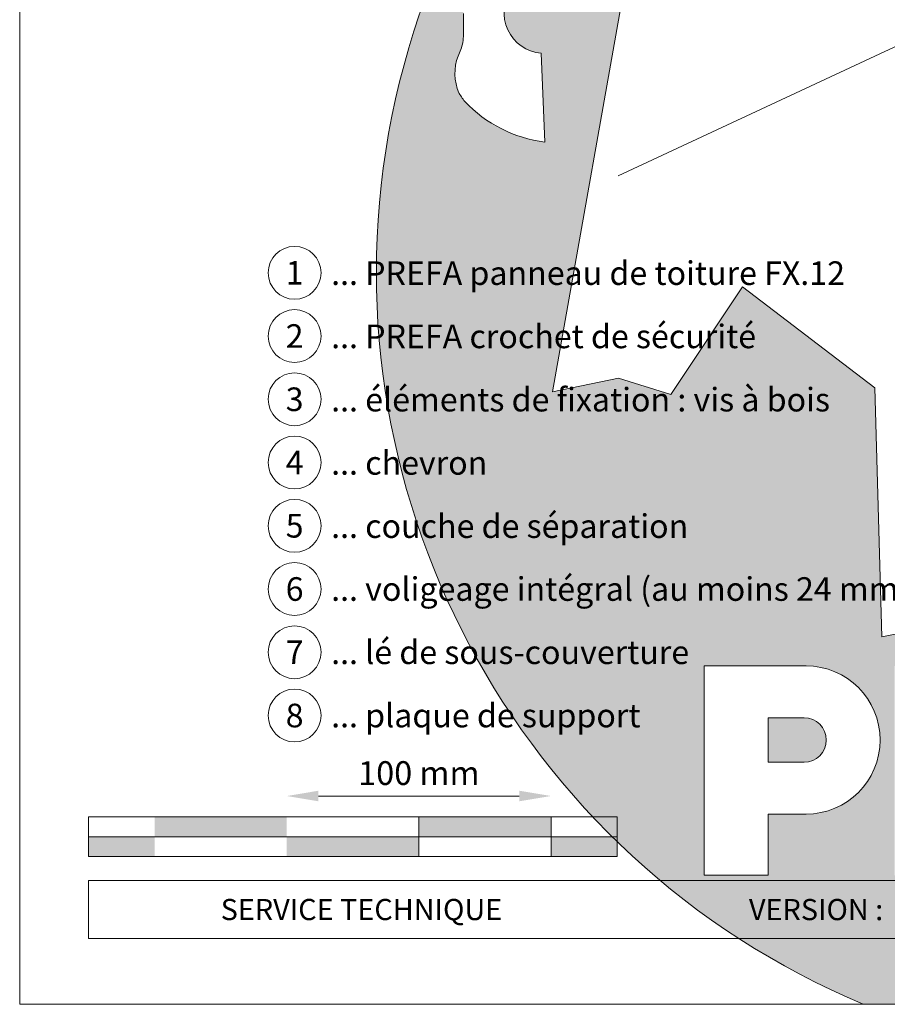
# Model space of a CAD drawing. Units: millimetres. Extents: x -19674 to 48877, y -1 to 4832.
# Drawn here: x 30843 to 31171, y 0 to 372 of the extents above; entities that cross this region are included whole.
import ezdxf
from ezdxf.enums import TextEntityAlignment as Align

# ---------------------------------------------------------------- set-up
doc = ezdxf.new("R2010")
doc.units = ezdxf.units.MM
doc.layers.get('Defpoints').update_dxf_attribs({"lineweight": 5})
for name, color, linetype, lineweight in [('06_Holz', 252, 'Continuous', 15), ('07_Mauerwerk', 252, 'Continuous', 15), ('10_Blattrahmen', 18, 'Continuous', 20), ('99_Text_3_FR', 251, 'Continuous', 5), ('Hdgrd_hell', 250, 'Continuous', 13)]:
    doc.layers.add(name, color=color, linetype=linetype, lineweight=lineweight)
doc.layers.add('99_Text_2_FR', color=7, linetype='Continuous')
doc.styles.add('Arial', font='arial.ttf')
doc.styles.add('PREFA_Standard', font='arial.ttf', dxfattribs={"height": 20})
doc.styles.add('Romans', font='romans.shx', dxfattribs={"width": 0.8})
doc.dimstyles.new('Maschinenbau$0', dxfattribs={"dimscale": 5, "dimtxt": 1, "dimasz": 1, "dimexe": 0.5, "dimexo": 0, "dimgap": 0.25, "dimtad": 1, "dimtxsty": 'Romans', "dimcen": 1, "dimazin": 2, "dimtp": 0.01, "dimtm": 0.01, "dimtfac": 1, "dimtix": 1, "dimtmove": 2, "dimatfit": 3, "dimfxl": 1, "dimarcsym": 0})

# ---------------------------------------------------------------- blocks, each defined once
blk = doc.blocks.new('A$C3A5B5D45')
at = {"layer": 'Hdgrd_hell'}
h = blk.add_hatch(color=256, dxfattribs=at)
h.dxf.hatch_style = 1
h.paths.add_polyline_path([(-138.52, 48.7), (-138.52, 127.88), (-71.35, 127.88), (-71.35, 108.26), (-114.23, 108.26), (-114.23, 97.05), (-75.92, 97.05), (-75.92, 79.53), (-114.23, 79.53), (-114.23, 68.32), (-71.35, 68.32), (-71.35, 48.7)], flags=16)
h.paths.add_polyline_path([(-63.71, 48.7), (-63.71, 127.88), (-0.31, 127.88), (-0.31, 108.26), (-39.43, 108.26), (-39.43, 97.05), (-10.96, 97.05), (-10.96, 79.53), (-39.43, 79.53), (-39.43, 48.7)], flags=16)
h.paths.add_polyline_path([(-144.01, 48.7), (-168.3, 48.7, 0.121611), (-174.56, 74.62), (-195.45, 74.62), (-195.45, 48.7), (-219.73, 48.7), (-219.73, 127.88), (-169.88, 127.88, -0.776612), (-159.12, 85.78, -0.271559), (-145.94, 63.75, 0.024345)], flags=16)
h.paths.add_polyline_path([(-17.21, 48.7), (12.18, 127.88), (24.52, 127.88), (36.87, 127.88), (66.26, 48.7), (42.13, 48.7), (38.36, 59.91), (10.69, 59.91), (6.91, 48.7)], flags=16)
h.paths.add_polyline_path([(-178.36, 91.44), (-195.45, 91.44), (-195.45, 108.26), (-178.36, 108.26, -1)], flags=0)
h.paths.add_polyline_path([(16.58, 77.43), (24.52, 100.4), (32.46, 77.43)], flags=0)
h.paths.add_polyline_path([(-174.31, 137.34), (-197.76, 144.12), (-224.49, 138.86), (-227.14, 233.03), (-277.24, 271.22), (-304.39, 230.51), (-324.16, 236.68), (-349.12, 231.58), (-319.05, 401.34, 0.276415), (-364.71, 383.72, 0.576243), (-353.5, 359.59), (-352.11, 326.01, -0.172243), (-382.34, 341.31, -0.040261), (-384.59, 344.63, -0.192005), (-384.91, 358.48, 0.051952), (-383.08, 363.61, 0.043725), (-382.88, 366.64), (-382.88, 374.65, -0.153915), (-377.57, 391.51, -0.053766), (-373.96, 396.16, -0.189107), (-321.08, 420.43, -0.014478), (-313.68, 420.52, 0.173969), (-270.33, 438.32, -0.017711), (-245.5, 462.92, -0.108685), (-148.21, 517.71, -0.081628), (-37.8, 536.13), (65.58, 359.67, -0.06106), (130.43, 357.39, -0.088941), (157.52, 347.27, -0.067276), (164.24, 341.98, -0.315299), (167.97, 320.8, -0.081867), (140.98, 287.52, 0.414214), (140.98, 306.74, 0.07149), (131, 313.33, 0.10045), (120.45, 315.5, 0.043238), (91.69, 315.11), (102.9, 295.98), (70, 262.88), (135.6, 138.68), (103.36, 143.34), (80.53, 136.8), (6.33, 200), (-6.18, 187.1), (-82.72, 187.1), (-111.99, 216.5), (-136.6, 216.5)], flags=16)
h.paths.add_polyline_path([(-253.22, 71.82), (-267.54, 71.82), (-267.54, 48.7), (-291.82, 48.7), (-291.82, 127.88), (-253.22, 127.88, -1)], flags=16)
h.paths.add_polyline_path([(-253.96, 91.44), (-267.54, 91.44), (-267.54, 108.26), (-253.96, 108.26, -1)], flags=0)
h.paths.add_polyline_path([(-178.31, 288.41, -0.081867), (-205.3, 321.69, -0.315299), (-201.57, 342.87, -0.067276), (-194.85, 348.16, -0.088941), (-167.76, 358.27, -0.063176), (-100.67, 360.36, -0.388879), (-87.76, 348.53, -0.033302), (-87.76, 322.86, -0.493145), (-105.11, 311.82, 0.080014), (-158.2, 316.38, 0.096919), (-168.33, 314.22, 0.07149), (-178.31, 307.63, 0.414214)], flags=0)
edge = h.paths.add_edge_path()
edge.add_line((-231.57, 0), (0, 0))
edge.add_arc((-115.78, 276.76), 300, 292.7022, 607.2978)
h = blk.add_hatch(color=256, dxfattribs=at)
h.dxf.hatch_style = 1
h.paths.add_polyline_path([(-138.52, 48.7), (-138.52, 127.88), (-71.35, 127.88), (-71.35, 108.26), (-114.23, 108.26), (-114.23, 97.05), (-75.92, 97.05), (-75.92, 79.53), (-114.23, 79.53), (-114.23, 68.32), (-71.35, 68.32), (-71.35, 48.7)], flags=16)
h.paths.add_polyline_path([(-63.71, 48.7), (-63.71, 127.88), (-0.31, 127.88), (-0.31, 108.26), (-39.43, 108.26), (-39.43, 97.05), (-10.96, 97.05), (-10.96, 79.53), (-39.43, 79.53), (-39.43, 48.7)], flags=16)
h.paths.add_polyline_path([(-144.01, 48.7), (-168.3, 48.7, 0.121611), (-174.56, 74.62), (-195.45, 74.62), (-195.45, 48.7), (-219.73, 48.7), (-219.73, 127.88), (-169.88, 127.88, -0.776612), (-159.12, 85.78, -0.271559), (-145.94, 63.75, 0.024345)], flags=16)
h.paths.add_polyline_path([(-17.21, 48.7), (12.18, 127.88), (24.52, 127.88), (36.87, 127.88), (66.26, 48.7), (42.13, 48.7), (38.36, 59.91), (10.69, 59.91), (6.91, 48.7)], flags=16)
h.paths.add_polyline_path([(-178.36, 91.44), (-195.45, 91.44), (-195.45, 108.26), (-178.36, 108.26, -1)], flags=0)
h.paths.add_polyline_path([(16.58, 77.43), (24.52, 100.4), (32.46, 77.43)], flags=0)
h.paths.add_polyline_path([(-174.31, 137.34), (-197.76, 144.12), (-224.49, 138.86), (-227.14, 233.03), (-277.24, 271.22), (-304.39, 230.51), (-324.16, 236.68), (-349.12, 231.58), (-319.05, 401.34, 0.276415), (-364.71, 383.72, 0.576243), (-353.5, 359.59), (-352.11, 326.01, -0.172243), (-382.34, 341.31, -0.040261), (-384.59, 344.63, -0.192005), (-384.91, 358.48, 0.051952), (-383.08, 363.61, 0.043725), (-382.88, 366.64), (-382.88, 374.65, -0.153915), (-377.57, 391.51, -0.053766), (-373.96, 396.16, -0.189107), (-321.08, 420.43, -0.014478), (-313.68, 420.52, 0.173969), (-270.33, 438.32, -0.017711), (-245.5, 462.92, -0.108685), (-148.21, 517.71, -0.081628), (-37.8, 536.13), (65.58, 359.67, -0.06106), (130.43, 357.39, -0.088941), (157.52, 347.27, -0.067276), (164.24, 341.98, -0.315299), (167.97, 320.8, -0.081867), (140.98, 287.52, 0.414214), (140.98, 306.74, 0.07149), (131, 313.33, 0.10045), (120.45, 315.5, 0.043238), (91.69, 315.11), (102.9, 295.98), (70, 262.88), (135.6, 138.68), (103.36, 143.34), (80.53, 136.8), (6.33, 200), (-6.18, 187.1), (-82.72, 187.1), (-111.99, 216.5), (-136.6, 216.5)], flags=16)
h.paths.add_polyline_path([(-253.22, 71.82), (-267.54, 71.82), (-267.54, 48.7), (-291.82, 48.7), (-291.82, 127.88), (-253.22, 127.88, -1)], flags=16)
h.paths.add_polyline_path([(-253.96, 91.44), (-267.54, 91.44), (-267.54, 108.26), (-253.96, 108.26, -1)], flags=0)
h.paths.add_polyline_path([(-178.31, 288.41, -0.081867), (-205.3, 321.69, -0.315299), (-201.57, 342.87, -0.067276), (-194.85, 348.16, -0.088941), (-167.76, 358.27, -0.063176), (-100.67, 360.36, -0.388879), (-87.76, 348.53, -0.033302), (-87.76, 322.86, -0.493145), (-105.11, 311.82, 0.080014), (-158.2, 316.38, 0.096919), (-168.33, 314.22, 0.07149), (-178.31, 307.63, 0.414214)], flags=0)
edge = h.paths.add_edge_path()
edge.add_line((-231.57, 0), (0, 0))
edge.add_arc((-115.78, 276.76), 300, 292.7022, 607.2978)
at = {"layer": 'Hdgrd_hell', "lineweight": 5}
h = blk.add_hatch(color=256, dxfattribs=at)
h.dxf.hatch_style = 1
h.paths.add_polyline_path([(-253.96, 108.26), (-267.54, 108.26), (-267.54, 91.44), (-253.96, 91.44, 1)])
h = blk.add_hatch(color=256, dxfattribs=at)
h.dxf.hatch_style = 1
h.paths.add_polyline_path([(-253.96, 108.26), (-267.54, 108.26), (-267.54, 91.44), (-253.96, 91.44, 1)])
for p, q in [((-291.82, 127.88), (-253.22, 127.88)), ((-291.82, 127.88), (-291.82, 48.7)), ((-291.82, 127.88), (-253.22, 127.88)), ((-291.82, 127.88), (-291.82, 48.7)), ((-267.54, 108.26), (-253.96, 108.26)), ((-267.54, 108.26), (-267.54, 91.44)), ((-267.54, 108.26), (-253.96, 108.26)), ((-267.54, 108.26), (-267.54, 91.44)), ((-267.54, 91.44), (-253.96, 91.44)), ((-267.54, 91.44), (-253.96, 91.44)), ((-267.54, 71.82), (-267.54, 48.7)), ((-253.22, 71.82), (-267.54, 71.82)), ((-267.54, 71.82), (-267.54, 48.7)), ((-253.22, 71.82), (-267.54, 71.82)), ((-291.82, 48.7), (-267.54, 48.7)), ((-291.82, 48.7), (-267.54, 48.7)), ((-291.82, 48.7), (-267.54, 48.7)), ((-291.82, 48.7), (-267.54, 48.7))]:
    blk.add_line(p, q, dxfattribs=at)
for points in [[(-384.59, 344.63, -0.192005), (-384.91, 358.48, 0.051952), (-383.08, 363.61, 0.043725), (-382.88, 366.64), (-382.88, 374.65, -0.153915)], [(-197.76, 144.12), (-224.49, 138.86), (-227.14, 233.03), (-277.24, 271.22), (-304.39, 230.51), (-324.16, 236.68), (-349.12, 231.58), (-319.05, 401.34, 0.276415)], [(-364.71, 383.72, 0.576243), (-353.5, 359.59), (-352.11, 326.01, -0.172243), (-382.34, 341.31, -0.043112), (-384.73, 344.88)], [(-384.59, 344.63, -0.192005), (-384.91, 358.48, 0.051952), (-383.08, 363.61, 0.043725), (-382.88, 366.64), (-382.88, 374.65, -0.153915)], [(-197.76, 144.12), (-224.49, 138.86), (-227.14, 233.03), (-277.24, 271.22), (-304.39, 230.51), (-324.16, 236.68), (-349.12, 231.58), (-319.05, 401.34, 0.276415)], [(-364.71, 383.72, 0.576243), (-353.5, 359.59), (-352.11, 326.01, -0.172243), (-382.34, 341.31, -0.043112), (-384.73, 344.88)]]:
    blk.add_lwpolyline(points, format="xyb", dxfattribs=at)
for centre, radius, start, end in [((-115.78, 276.76), 300, 292.7022, 247.2978), ((-115.78, 276.76), 300, 292.7022, 247.2978), ((-253.22, 99.85), 28.03, 270, 90), ((-253.22, 99.85), 28.03, 270, 90), ((-253.96, 99.85), 8.41, 270, 90), ((-253.96, 99.85), 8.41, 270, 90)]:
    blk.add_arc(centre, radius, start, end, dxfattribs=at)
blk = doc.blocks.new('*D65')
at = {"layer": '07_Mauerwerk', "color": 0}
blk.add_line((30955.98, 78.68), (31031.98, 78.68), dxfattribs=at)
for points in [[(30955.98, 80.68), (30955.98, 76.68), (30943.98, 78.68)], [(31031.98, 80.68), (31031.98, 76.68), (31043.98, 78.68)]]:
    blk.add_solid(points, dxfattribs=at)
at = {"layer": 'Defpoints', "color": 0}
for p in [(31043.98, 78.68), (30943.98, 70.75), (31043.98, 70.75)]:
    blk.add_point(p, dxfattribs=at)
at = {"layer": '07_Mauerwerk', "color": 0, "insert": (30993.98, 86.18), "char_height": 9, "attachment_point": 5, "style": 'Romans'}
blk.add_mtext('100 mm', dxfattribs=at)

msp = doc.modelspace()

# ---------------------------------------------------------------- hatches: boundary and pattern name
at = {"layer": '07_Mauerwerk'}
h = msp.add_hatch(color=256, dxfattribs=at)
h.paths.add_polyline_path([(30893.983, 63.254), (30868.983, 63.254), (30868.983, 55.754), (30893.983, 55.754)])
h.paths.add_polyline_path([(30943.983, 70.754), (30893.983, 70.754), (30893.983, 63.254), (30943.983, 63.254)])
h.paths.add_polyline_path([(30993.983, 63.254), (30943.983, 63.254), (30943.983, 55.754), (30993.983, 55.754)])
h.paths.add_polyline_path([(31043.983, 70.754), (30993.983, 70.754), (30993.983, 63.254), (31043.983, 63.254)])
h.paths.add_polyline_path([(31068.983, 63.254), (31043.983, 63.254), (31043.983, 55.754), (31068.983, 55.754)])

# ---------------------------------------------------------------- linework, layer by layer
at = {"layer": '06_Holz'}
msp.add_line((31440.852, 486.448), (31069.409, 313.241), dxfattribs=at)
at = {"layer": '07_Mauerwerk'}
for p, q in [((31068.983, 70.754), (30868.983, 70.754)), ((30868.983, 55.754), (30868.983, 70.754)), ((30993.983, 55.754), (30993.983, 70.754)), ((31043.983, 55.754), (31043.983, 70.754)), ((31068.983, 55.754), (31068.983, 70.754)), ((30868.983, 63.254), (31068.983, 63.254)), ((31068.983, 55.754), (30868.983, 55.754))]:
    msp.add_line(p, q, dxfattribs=at)
at = {"layer": '10_Blattrahmen'}
for p, q in [((31577.919, 46.757), (30868.983, 46.757)), ((30868.983, 46.757), (30868.983, 24.752)), ((30868.983, 24.752), (31577.919, 24.752))]:
    msp.add_line(p, q, dxfattribs=at)
msp.add_lwpolyline([(30842.92, 0), (31577.919, 0), (31577.919, 1039.499), (30842.92, 1039.499)], close=True, dxfattribs=at)
at = {"layer": '99_Text_3_FR'}
for centre in [(30946.96, 276.555), (30946.96, 252.636), (30946.96, 228.717), (30946.96, 204.798), (30946.96, 180.879), (30946.96, 156.96), (30946.96, 133.041), (30946.96, 109.122)]:
    msp.add_circle(centre, 9.996, dxfattribs=at)

# ---------------------------------------------------------------- block references
msp.add_blockref('A$C3A5B5D45', (31393.702, 0))

# ---------------------------------------------------------------- texts
at = {"layer": '99_Text_2_FR', "char_height": 8, "style": 'Arial'}
for s, insert, attachment_point in [('SERVICE TECHNIQUE', (30918.983, 35.754), 4), ('VERSION\\~:  Q4 2017', (31167.147, 35.738), 5)]:
    msp.add_mtext_dynamic_manual_height_columns(s, width=133.14851, gutter_width=12.5, heights=[0], dxfattribs=dict(at, insert=insert, attachment_point=attachment_point))
at = {"layer": '99_Text_3_FR', "style": 'PREFA_Standard'}
for s, p in [('1', (30946.96, 276.555)), ('2', (30946.96, 252.636)), ('3', (30946.96, 228.717)), ('4', (30946.96, 204.798)), ('5', (30946.96, 180.879)), ('6', (30946.96, 156.96)), ('7', (30946.96, 133.041)), ('8', (30946.96, 109.122))]:
    msp.add_text(s, height=8.925, dxfattribs=at).set_placement(p, align=Align.MIDDLE_CENTER)
for s, p in [('... PREFA panneau de toiture FX.12', (30960.777, 276.419)), ('... PREFA crochet de sécurité', (30960.777, 252.5)), ('... éléments de fixation : vis à bois', (30960.777, 228.581)), ('... chevron', (30960.777, 204.662)), ('... couche de séparation', (30960.777, 180.743)), ('... voligeage intégral (au moins 24 mm) ', (30960.777, 156.96)), ('... lé de sous-couverture', (30960.777, 133.041)), ('... plaque de support', (30960.777, 109.122))]:
    msp.add_text(s, height=8.925, dxfattribs=at).set_placement(p, align=Align.MIDDLE_LEFT)

# ---------------------------------------------------------------- dimensions: what is measured, and where the dimension line sits
at = {"layer": '07_Mauerwerk'}
dim = msp.add_linear_dim(base=(31043.983, 78.681), p1=(30943.983, 70.754), p2=(31043.983, 70.754), dimstyle='Maschinenbau$0', override={"dimscale": 3, "dimtxt": 3, "dimasz": 4, "dimgap": 1, "dimpost": ' mm', "dimse1": 1, "dimse2": 1, "dimlwd": -1}, dxfattribs=at)
dim.commit()
dim.dimension.update_dxf_attribs({"geometry": '*D65', "text_midpoint": (30993.983, 86.181)})

doc.saveas('drawing.dxf')
